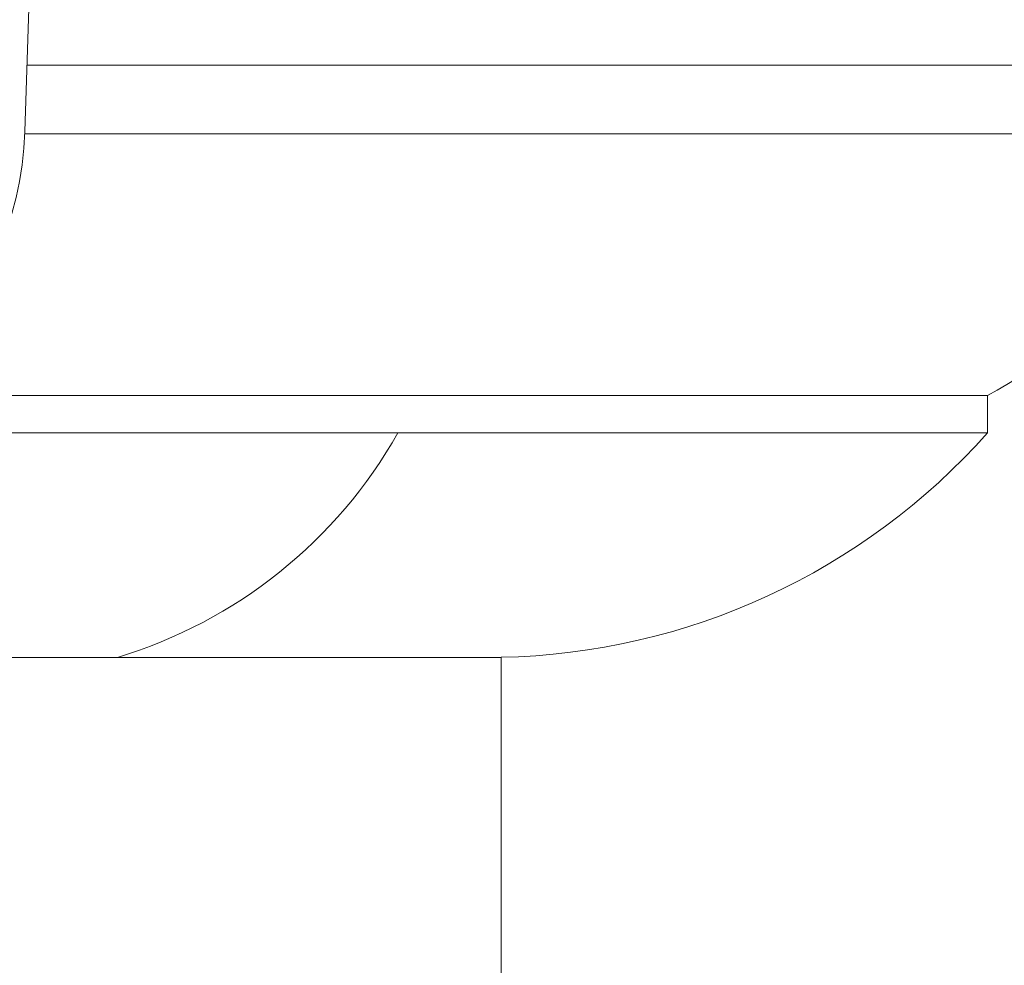
# Model space of a CAD drawing. Extents: x -51 to 73, y -8 to 64.
# Drawn here: x 55 to 58, y 5 to 8 of the extents above; entities that cross this region are included whole.
import ezdxf

# ---------------------------------------------------------------- set-up
doc = ezdxf.new("R2010")
doc.units = 0
doc.header["$MEASUREMENT"] = 0
doc.layers.get('0').update_dxf_attribs({"linetype": 'CONTINUOUS', "lineweight": 15})

# ---------------------------------------------------------------- blocks, each defined once
blk = doc.blocks.new('CROWN')
blk.add_line((1.5935, 15.6591), (1.1595, 1.7578))
blk.add_ellipse((-0.0001, 1.7919), major_axis=(1.1602, 0), ratio=0.969697, start_param=3.171852, end_param=6.252926)

msp = doc.modelspace()

# ---------------------------------------------------------------- linework, layer by layer
for p, q in [((54.6151, 7.937), (58.0736, 7.937)), ((58.5736, 7.7078), (54.6079, 7.7078)), ((54.1208, 6.8328), (57.8236, 6.8328)), ((57.8236, 6.7078), (57.8236, 6.8328)), ((53.8862, 6.7078), (57.8236, 6.7078)), ((56.1986, 5.9578), (50.6986, 5.9578)), ((56.1986, 4.7078), (56.1986, 5.9578))]:
    msp.add_line(p, q)
for centre, radius, start, end in [((57.0649, 8.2421), 1.6006, 298.2978, 340.4996), ((54.452, 7.4987), 1.6097, 286.8093, 330.5714), ((56.1541, 8.1896), 2.2322, 271.142, 318.4083)]:
    msp.add_arc(centre, radius, start, end)

# ---------------------------------------------------------------- block references
msp.add_blockref('CROWN', (53.4486, 5.9578))

doc.saveas('drawing.dxf')
